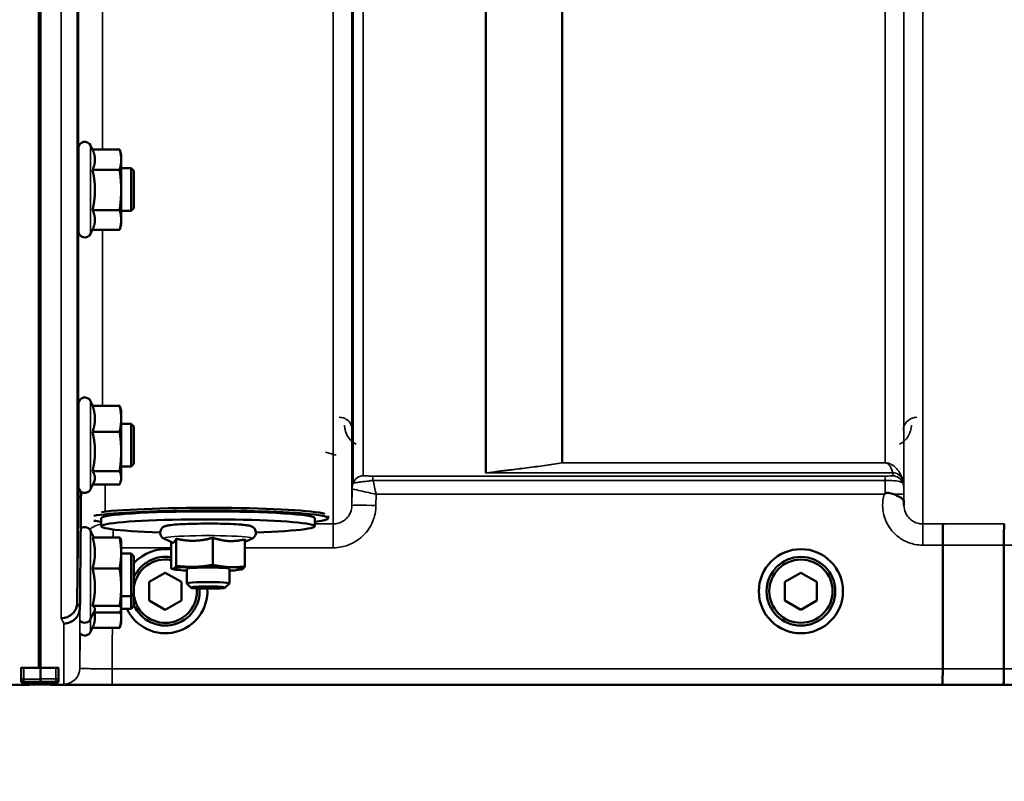
# Model space of a CAD drawing. Units: millimetres. Extents: x 155 to 12865, y -13 to 9193.
# Drawn here: x 4998 to 5182, y 3501 to 3643 of the extents above; entities that cross this region are included whole.
import ezdxf

# ---------------------------------------------------------------- set-up
doc = ezdxf.new("R2010")
doc.units = ezdxf.units.MM
doc.header["$LTSCALE"] = 31
for name, color, linetype, lineweight in [('Dimension (ISO)', 7, 'Continuous', 25), ('Visible (ISO)', 7, 'Continuous', 50), ('Visible Narrow (ISO)', 7, 'Continuous', 35)]:
    doc.layers.add(name, color=color, linetype=linetype, lineweight=lineweight)
doc.styles.add('Tricel ISO', font='isocpeur.ttf')
doc.dimstyles.new('Tricel ISO (cm) small', dxfattribs={"dimscale": 31, "dimtxt": 2.5, "dimasz": 4, "dimexe": 1.5, "dimexo": 1.5, "dimgap": 1, "dimtad": 1, "dimdec": 0, "dimlfac": 0.1, "dimrnd": 1e-08, "dimzin": 0, "dimtxsty": 'Tricel ISO', "dimcen": 0.09, "dimdle": 10, "dimclrd": 7, "dimclre": 7, "dimclrt": 256, "dimadec": 0, "dimazin": 0, "dimtfac": 1, "dimtdec": 0, "dimtmove": 0, "dimatfit": 3, "dimfxl": 1, "dimtolj": 1, "dimtzin": 0, "dimlwd": -1, "dimlwe": -1, "dimarcsym": 0})

# ---------------------------------------------------------------- blocks, each defined once
blk = doc.blocks.new('*D7')
at = {"layer": 'Defpoints', "color": 0, "transparency": 16777216}
for p in [(7303.03, 4262.69), (703.68, 4203.19), (7303.03, 2860.72)]:
    blk.add_point(p, dxfattribs=at)
at = {"layer": 'Dimension (ISO)', "color": 7, "transparency": 16777216}
for p, q in [((7303.03, 4216.19), (7303.03, 2814.22)), ((703.68, 4156.69), (703.68, 2814.22)), ((827.68, 2860.72), (7179.03, 2860.72))]:
    blk.add_line(p, q, dxfattribs=at)
for points in [[(827.68, 2881.39), (827.68, 2840.05), (703.68, 2860.72)], [(7179.03, 2881.39), (7179.03, 2840.05), (7303.03, 2860.72)]]:
    blk.add_solid(points, dxfattribs=at)
at = {"layer": 'Dimension (ISO)', "transparency": 16777216, "insert": (3982.32, 2930.47), "char_height": 77.5, "attachment_point": 4, "style": 'Tricel ISO'}
blk.add_mtext('\\A1;660', dxfattribs=at)
blk = doc.blocks.new('*D10')
at = {"layer": 'Defpoints', "color": 0, "transparency": 16777216}
for p in [(6832.31, 5508.86), (7704.83, 5508.86), (4987.78, 3518.87)]:
    blk.add_point(p, dxfattribs=at)
at = {"layer": 'Dimension (ISO)', "color": 7, "transparency": 16777216}
for p, q in [((6878.81, 5508.86), (7751.33, 5508.86)), ((7704.83, 3642.87), (7704.83, 5384.86)), ((5034.28, 3518.87), (7751.33, 3518.87))]:
    blk.add_line(p, q, dxfattribs=at)
for points in [[(7684.17, 5384.86), (7725.5, 5384.86), (7704.83, 5508.86)], [(7684.17, 3642.87), (7725.5, 3642.87), (7704.83, 3518.87)]]:
    blk.add_solid(points, dxfattribs=at)
at = {"layer": 'Dimension (ISO)', "transparency": 16777216, "insert": (7635.08, 4447.99), "char_height": 77.5, "attachment_point": 4, "rotation": 90, "style": 'Tricel ISO'}
blk.add_mtext('\\A1;199', dxfattribs=at)

msp = doc.modelspace()

# ---------------------------------------------------------------- linework, layer by layer
at = {"layer": 'Visible (ISO)'}
for p, q in [((5001.15, 4684.75), (5001.15, 3522.04)), ((5001.46, 4684.75), (5001.46, 3522.04)), ((5008.54, 3603.8), (5008.54, 3619.3)), ((5011.18, 3619.05), (5010.83, 3619.81)), ((5011.18, 3619.05), (5016.27, 3619.05)), ((5016.54, 3618.05), (5016.28, 3619.01)), ((5016.54, 3617.15), (5016.54, 3618.05)), ((5016.54, 3611.48), (5016.54, 3617.15)), ((5008.54, 3615.55), (5008.49, 3615.55)), ((5011.18, 3615.24), (5016.27, 3615.24)), ((5018.44, 3615.55), (5016.54, 3615.55)), ((5018.94, 3615.05), (5018.44, 3615.55)), ((5018.44, 3607.55), (5018.44, 3615.55)), ((5018.94, 3615.05), (5018.94, 3608.05)), ((5016.54, 3605.89), (5016.54, 3611.48)), ((5018.94, 3608.05), (5018.44, 3607.55)), ((5008.54, 3607.55), (5008.42, 3607.55)), ((5011.18, 3607.73), (5016.27, 3607.73)), ((5018.44, 3607.55), (5016.54, 3607.55)), ((5011.2, 3604.08), (5010.83, 3603.29)), ((5016.54, 3605.05), (5016.28, 3604.08)), ((5016.54, 3605.05), (5016.54, 3605.89)), ((5011.18, 3604.04), (5016.27, 3604.04)), ((5008.54, 3555.95), (5008.54, 3571.45)), ((5011.24, 3571.08), (5010.83, 3571.96)), ((5011.18, 3571.08), (5016.27, 3571.08)), ((5016.54, 3570.2), (5016.43, 3570.6)), ((5016.54, 3568.64), (5016.54, 3570.2)), ((5008.54, 3567.7), (5008.49, 3567.7)), ((5016.54, 3562.51), (5016.54, 3568.64)), ((5018.44, 3567.7), (5016.54, 3567.7)), ((5018.94, 3567.2), (5018.44, 3567.7)), ((5018.44, 3559.7), (5018.44, 3567.7)), ((5018.94, 3567.2), (5018.94, 3560.2)), ((5011.18, 3566.2), (5016.27, 3566.2)), ((5016.54, 3557.58), (5016.54, 3562.51)), ((5018.94, 3560.2), (5018.44, 3559.7)), ((5008.54, 3559.7), (5008.42, 3559.7)), ((5011.18, 3558.82), (5016.27, 3558.82)), ((5018.44, 3559.7), (5016.54, 3559.7)), ((5008.33, 3534.25), (5008.53, 3556.47)), ((5008.53, 3556.47), (5008.53, 3556.47)), ((5011.46, 3556.81), (5010.83, 3555.45)), ((5011.24, 3556.33), (5016.27, 3556.33)), ((5016.54, 3557.2), (5016.43, 3556.81)), ((5016.54, 3557.2), (5016.54, 3557.58)), ((5012.81, 3548.52), (5012.81, 3550.02)), ((5052.81, 3548.52), (5052.81, 3550.02)), ((5055.31, 3550.02), (5055.31, 3550.5)), ((5011.4, 3546.44), (5010.83, 3547.67)), ((5011.18, 3546.44), (5016.27, 3546.44)), ((5016.54, 3545.91), (5016.51, 3546)), ((5016.54, 3543.54), (5016.54, 3545.91)), ((5026.14, 3545.47), (5024.63, 3546.16)), ((5025.89, 3545.58), (5025.89, 3540.62)), ((5026.82, 3546.18), (5026.82, 3541.1)), ((5033.73, 3546.37), (5033.73, 3541.29)), ((5039.72, 3545.58), (5040.99, 3546.16)), ((5039.72, 3546.08), (5039.72, 3540.99)), ((5016.54, 3537.13), (5016.54, 3543.54)), ((5018.44, 3543.41), (5016.54, 3543.41)), ((5018.94, 3542.91), (5018.44, 3543.41)), ((5018.44, 3535.41), (5018.44, 3543.41)), ((5170.36, 3521.85), (5170.36, 3544.99)), ((5170.36, 3544.99), (5170.36, 3544.99)), ((5181.81, 3544.98), (5181.81, 3521.85)), ((5181.81, 3544.98), (5181.81, 3544.98)), ((5018.94, 3542.91), (5018.94, 3535.91)), ((5011.18, 3540.64), (5016.27, 3540.64)), ((5021.81, 3538.09), (5024.81, 3539.82)), ((5024.81, 3539.82), (5027.81, 3538.09)), ((5026.5, 3540.44), (5026.05, 3540.55)), ((5028.81, 3540.54), (5028.81, 3537.81)), ((5036.81, 3540.54), (5036.81, 3537.81)), ((5039.12, 3540.44), (5039.16, 3540.45)), ((5140.81, 3538.09), (5143.81, 3539.82)), ((5143.81, 3539.82), (5146.81, 3538.09)), ((5021.81, 3534.63), (5021.81, 3538.09)), ((5027.81, 3538.09), (5027.81, 3534.63)), ((5029.58, 3537.03), (5028.82, 3537.79)), ((5036.03, 3537.03), (5036.8, 3537.79)), ((5140.81, 3534.63), (5140.81, 3538.09)), ((5146.81, 3538.09), (5146.81, 3534.63)), ((5016.54, 3533), (5016.54, 3537.13)), ((5018.94, 3535.91), (5018.44, 3535.41)), ((5018.94, 3535.91), (5018.94, 3533.53)), ((5008.33, 3534.25), (5008.33, 3534.25)), ((5018.44, 3535.41), (5016.54, 3535.41)), ((5018.44, 3533.03), (5018.44, 3535.41)), ((5024.81, 3532.9), (5021.81, 3534.63)), ((5027.81, 3534.63), (5024.81, 3532.9)), ((5143.81, 3532.9), (5140.81, 3534.63)), ((5146.81, 3534.63), (5143.81, 3532.9)), ((5008.83, 3533.27), (5008.83, 3533.28)), ((5011.6, 3532.82), (5010.83, 3531.16)), ((5011.18, 3533.62), (5016.27, 3533.62)), ((5011.4, 3532.39), (5016.27, 3532.39)), ((5016.54, 3532.91), (5016.51, 3532.82)), ((5018.44, 3533.03), (5016.54, 3533.03)), ((5016.54, 3532.91), (5016.54, 3533)), ((5016.54, 3531.4), (5016.54, 3532.91)), ((5018.94, 3533.53), (5018.44, 3533.03)), ((5016.54, 3530.53), (5016.27, 3529.52)), ((5016.54, 3530.53), (5016.54, 3531.4)), ((5011.18, 3529.52), (5010.83, 3528.77)), ((5011.18, 3529.52), (5016.27, 3529.52)), ((4997.81, 3522), (4997.81, 3519.97)), ((4998.31, 3522.04), (5001.46, 3522.04)), ((5001.46, 3522.04), (5004.31, 3522.04)), ((5004.81, 3519.97), (5004.81, 3522)), ((5170.36, 3521.85), (5170.36, 3521.85)), ((5181.81, 3521.85), (5181.81, 3521.85)), ((4997.81, 3519.97), (4997.81, 3519.51)), ((5004.81, 3519.6), (5004.81, 3519.97)), ((4560.58, 3518.86), (4998.46, 3518.86)), ((4998.27, 3519.09), (5001.47, 3519.09)), ((5001.15, 3519.09), (5001.15, 3518.9)), ((5001.46, 3519.09), (5001.46, 3518.9)), ((5004.31, 3519.1), (5001.47, 3519.1)), ((5004.15, 3518.86), (5442.04, 3518.86))]:
    msp.add_line(p, q, dxfattribs=at)
for radius in [7.88, 6.43, 5.92]:
    msp.add_circle((5143.81, 3536.36), radius, dxfattribs=at)
for centre, radius, start, end in [((5009.74, 3619.3), 1.2, 25, 180), ((5009.74, 3603.8), 1.2, 180, 335), ((5009.74, 3571.45), 1.2, 25, 180), ((5009.74, 3555.95), 1.2, 180, 335), ((5009.74, 3547.16), 1.2, 25, 122.7023), ((5024.81, 3536.36), 7.88, 82.0654, 138.1932), ((5024.81, 3536.36), 6.43, 80.259, 156.0103), ((5024.81, 3536.36), 5.93, 79.4279, 172.1871), ((5024.81, 3536.36), 7.88, 205.0268, 3.4668), ((5024.81, 3536.36), 5.93, 187.8129, 5.0913), ((5024.81, 3536.36), 6.43, 203.9897, 4.4909), ((5009.74, 3531.66), 1.2, 224.7647, 335), ((5009.74, 3529.28), 1.2, 224.7499, 335), ((5004.31, 3519.6), 0.5, 270, 0)]:
    msp.add_arc(centre, radius, start, end, dxfattribs=at)
for centre, major_axis, ratio, start_param, end_param in [((5032.81, 3550.02), (-22.5, 0), 0.064374, 2.66571, 5.964284), ((5032.81, 3550.02), (-20, 0), 0.064374, 3.141593, 6.283185), ((5032.81, 3550.52), (22.5, 0), 0.064374, 0.236533, 2.661072), ((5032.81, 3548.52), (20, 0), 0.064374, 5.176309, 10.531655), ((5032.81, 3550.02), (-22.5, 0), 0.064374, 0.318901, 0.475882), ((5032.81, 3540.54), (-6.5, 0), 0.064374, 6.159639, 7.191108), ((5032.81, 3540.54), (-6.5, 0), 0.064374, 5.112441, 6.159639), ((5032.81, 3540.54), (4, 0), 0.064374, 6.276769, 9.431195), ((5032.81, 3540.54), (-6.5, 0), 0.064374, 4.065244, 5.112441), ((5032.81, 3540.54), (6.5, 0), 0.064374, 6.159639, 7.206836), ((5032.81, 3540.54), (6.5, 0), 0.064374, 5.375263, 6.159639), ((5032.81, 3537.81), (4, 0), 0.064374, 6.218633, 9.489331), ((4998.31, 3519.51), (0.5, 0), 0.859599, 3.141593, 4.155978), ((4998.31, 3519.59), (0.368, 0.368), 0.91826, 3.413166, 3.969577)]:
    msp.add_ellipse(centre, major_axis=major_axis, ratio=ratio, start_param=start_param, end_param=end_param, dxfattribs=at)
msp.add_ellipse((5032.81, 3537.04), major_axis=(-3.23, 0), ratio=0.064374, dxfattribs=at)
for points, weights in [([(5011.64, 3617.15), (5011.64, 3618.03), (5011.18, 3619.05)], [1, 1.05008356558, 1.02350695612]), ([(5016.54, 3617.15), (5016.54, 3618.03), (5016.27, 3619.05)], [1, 1.0379548493, 1]), ([(5016.27, 3619.05), (5016.27, 3619.03), (5016.28, 3619.01)], [1, 1.00077082945, 1.00151034916]), ([(5011.18, 3615.24), (5011.64, 3616.26), (5011.64, 3617.15)], [1.02350695612, 1.05008356558, 1]), ([(5016.27, 3615.24), (5016.54, 3616.26), (5016.54, 3617.15)], [1, 1.0379548493, 1]), ([(5011.64, 3611.48), (5011.64, 3613.23), (5011.18, 3615.24)], [1, 1.05008356558, 1.02350695612]), ([(5016.54, 3611.48), (5016.54, 3613.23), (5016.27, 3615.24)], [1, 1.0379548493, 1]), ([(5011.18, 3607.73), (5011.64, 3609.74), (5011.64, 3611.48)], [1.02350695612, 1.05008356558, 1]), ([(5016.27, 3607.73), (5016.54, 3609.74), (5016.54, 3611.48)], [1, 1.0379548493, 1]), ([(5011.64, 3605.89), (5011.64, 3606.74), (5011.18, 3607.73)], [1, 1.05008356558, 1.02350695612]), ([(5016.54, 3605.89), (5016.54, 3606.74), (5016.27, 3607.73)], [1, 1.0379548493, 1]), ([(5011.2, 3604.08), (5011.64, 3605.05), (5011.64, 3605.89)], [1.02456645884, 1.04905477113, 1]), ([(5016.27, 3604.04), (5016.54, 3605.03), (5016.54, 3605.89)], [1, 1.0379548493, 1]), ([(5011.64, 3568.64), (5011.64, 3569.78), (5011.18, 3571.08)], [1, 1.05008356558, 1.02350695612]), ([(5016.54, 3568.64), (5016.54, 3569.78), (5016.27, 3571.08)], [1, 1.0379548493, 1]), ([(5016.27, 3571.08), (5016.37, 3570.83), (5016.43, 3570.6)], [1, 1.01402125855, 1.0176830666]), ([(5011.18, 3566.2), (5011.64, 3567.51), (5011.64, 3568.64)], [1.02350695612, 1.05008356558, 1]), ([(5016.27, 3566.2), (5016.54, 3567.51), (5016.54, 3568.64)], [1, 1.0379548493, 1]), ([(5011.64, 3562.51), (5011.64, 3564.23), (5011.18, 3566.2)], [1, 1.05008356558, 1.02350695612]), ([(5016.54, 3562.51), (5016.54, 3564.23), (5016.27, 3566.2)], [1, 1.0379548493, 1]), ([(5011.18, 3558.82), (5011.64, 3560.8), (5011.64, 3562.51)], [1.02350695612, 1.05008356558, 1]), ([(5016.27, 3558.82), (5016.54, 3560.8), (5016.54, 3562.51)], [1, 1.0379548493, 1]), ([(5011.64, 3557.58), (5011.64, 3558.15), (5011.18, 3558.82)], [1, 1.05008356558, 1.02350695612]), ([(5016.54, 3557.58), (5016.54, 3558.15), (5016.27, 3558.82)], [1, 1.0379548493, 1]), ([(5011.46, 3556.81), (5011.64, 3557.2), (5011.64, 3557.58)], [1.03267090681, 1.03144597947, 1]), ([(5016.27, 3556.33), (5016.54, 3557), (5016.54, 3557.58)], [1, 1.0379548493, 1]), ([(5008.83, 3533.28), (5008.93, 3544.28), (5009.03, 3554.99)], [33.8374806463, 34.303031091, 34.7684909088]), ([(5011.64, 3543.54), (5011.64, 3544.89), (5011.18, 3546.44)], [1, 1.05008356558, 1.02350695612]), ([(5016.54, 3543.54), (5016.54, 3544.89), (5016.27, 3546.44)], [1, 1.0379548493, 1]), ([(5016.27, 3546.44), (5016.46, 3546.21), (5016.51, 3546)], [1, 1.02656069282, 1.01594719494]), ([(5026.14, 3545.47), (5026.25, 3545.42), (5026.36, 3545.47)], [1.03042120836, 1.02404669118, 1]), ([(5026.36, 3545.47), (5026.57, 3545.58), (5026.82, 3546.18)], [1, 1.05008356558, 1.02350695612]), ([(5026.82, 3546.18), (5028.67, 3545.76), (5030.28, 3545.81)], [1.02350695612, 1.05008356558, 1]), ([(5030.28, 3545.81), (5031.88, 3545.85), (5033.73, 3546.37)], [1, 1.05008356558, 1.02350695612]), ([(5033.73, 3546.37), (5035.34, 3545.82), (5036.73, 3545.75)], [1.02350695612, 1.05008356558, 1]), ([(5036.73, 3545.75), (5038.12, 3545.69), (5039.72, 3546.08)], [1, 1.05008356558, 1.02350695612]), ([(5011.18, 3540.64), (5011.64, 3542.2), (5011.64, 3543.54)], [1.02350695612, 1.05008356558, 1]), ([(5016.27, 3540.64), (5016.54, 3542.2), (5016.54, 3543.54)], [1, 1.0379548493, 1]), ([(5011.64, 3537.13), (5011.64, 3538.76), (5011.18, 3540.64)], [1, 1.05008356558, 1.02350695612]), ([(5016.54, 3537.13), (5016.54, 3538.76), (5016.27, 3540.64)], [1, 1.0379548493, 1]), ([(5025.89, 3540.62), (5026.14, 3540.48), (5026.36, 3540.59)], [1, 1.0379548493, 1]), ([(5026.36, 3540.59), (5026.57, 3540.7), (5026.82, 3541.1)], [1, 1.0379548493, 1]), ([(5026.82, 3541.1), (5028.67, 3540.88), (5030.28, 3540.92)], [1, 1.0379548493, 1]), ([(5030.28, 3540.92), (5031.88, 3540.97), (5033.73, 3541.29)], [1, 1.0379548493, 1]), ([(5033.73, 3541.29), (5035.34, 3540.94), (5036.73, 3540.87)], [1, 1.0379548493, 1]), ([(5036.73, 3540.87), (5038.12, 3540.8), (5039.72, 3540.99)], [1, 1.0379548493, 1]), ([(5039.26, 3540.49), (5039.21, 3540.46), (5039.16, 3540.45)], [1, 1.00823711759, 1.01289892887]), ([(5039.72, 3540.99), (5039.47, 3540.6), (5039.26, 3540.49)], [1, 1.0379548493, 1]), ([(5011.18, 3533.62), (5011.64, 3535.5), (5011.64, 3537.13)], [1.02350695612, 1.05008356558, 1]), ([(5016.27, 3533.62), (5016.54, 3535.5), (5016.54, 3537.13)], [1, 1.0379548493, 1]), ([(5011.64, 3533), (5011.64, 3533.29), (5011.18, 3533.62)], [1, 1.05008356558, 1.02350695612]), ([(5011.64, 3531.4), (5011.64, 3531.88), (5011.51, 3532.39)], [1, 1.02714945859, 1.0317720046]), ([(5011.6, 3532.82), (5011.64, 3532.91), (5011.64, 3533)], [1.02302943126, 1.01491328251, 1]), ([(5016.54, 3533), (5016.54, 3533.29), (5016.27, 3533.62)], [1, 1.0379548493, 1]), ([(5016.27, 3532.39), (5016.54, 3532.72), (5016.54, 3533)], [1, 1.0379548493, 1]), ([(5016.54, 3531.4), (5016.54, 3531.98), (5016.42, 3532.61)], [1, 1.02513225948, 1.01698126382]), ([(5011.18, 3529.52), (5011.64, 3530.53), (5011.64, 3531.4)], [1.02350695612, 1.05008356558, 1]), ([(5016.27, 3529.52), (5016.54, 3530.53), (5016.54, 3531.4)], [1, 1.0379548493, 1]), ([(5001.47, 3519.92), (5001.47, 3520.98), (5001.46, 3522.04)], [1.00044777069, 1.00153606238, 1.00262384789]), ([(5001.47, 3519.09), (5001.47, 3519.28), (5001.47, 3519.47)], [1.0002565747, 1.00026129081, 1.00025869202])]:
    msp.add_rational_spline(points, weights, degree=2, dxfattribs=at)
for points, knots in [([(5008.46, 3613.36), (5008.47, 3613.85), (5008.47, 3614.31), (5008.48, 3615.07), (5008.48, 3615.37), (5008.49, 3615.73), (5008.49, 3615.82), (5008.5, 3615.77), (5008.5, 3615.69), (5008.5, 3615.55)], [0, 0, 0, 0, 0.1595334, 0.1595334, 0.3190669, 0.3190669, 0.4785936, 0.4785936, 0.5997424, 0.5997424, 0.5997424, 0.5997424]), ([(5008.43, 3607.55), (5008.43, 3607.37), (5008.43, 3607.28), (5008.42, 3607.33), (5008.42, 3607.47), (5008.42, 3607.92), (5008.42, 3608.26), (5008.43, 3609.1), (5008.43, 3609.6), (5008.44, 3610.61), (5008.44, 3611.18), (5008.45, 3612.32), (5008.46, 3612.88), (5008.46, 3613.36)], [1.6005409, 1.6005409, 1.6005409, 1.6005409, 1.7582223, 1.7582223, 1.9188805, 1.9188805, 2.0795387, 2.0795387, 2.2401969, 2.2401969, 2.4008587, 2.4008587, 2.5615204, 2.5615204, 2.5615204, 2.5615204]), ([(5008.46, 3564.83), (5008.47, 3565.34), (5008.47, 3565.86), (5008.48, 3566.75), (5008.48, 3567.13), (5008.49, 3567.66), (5008.49, 3567.85), (5008.5, 3567.99), (5008.5, 3567.95), (5008.5, 3567.78), (5008.5, 3567.74), (5008.5, 3567.7)], [0, 0, 0, 0, 0.1595334, 0.1595334, 0.3190669, 0.3190669, 0.4785936, 0.4785936, 0.6381203, 0.6381203, 0.6728855, 0.6728855, 0.6728855, 0.6728855]), ([(5008.43, 3559.71), (5008.43, 3559.61), (5008.43, 3559.53), (5008.42, 3559.42), (5008.42, 3559.46), (5008.42, 3559.74), (5008.42, 3559.99), (5008.43, 3560.68), (5008.43, 3561.13), (5008.44, 3562.05), (5008.44, 3562.6), (5008.45, 3563.73), (5008.46, 3564.31), (5008.46, 3564.83)], [1.6727778, 1.6727778, 1.6727778, 1.6727778, 1.7582223, 1.7582223, 1.9188805, 1.9188805, 2.0795387, 2.0795387, 2.2401969, 2.2401969, 2.4008587, 2.4008587, 2.5615204, 2.5615204, 2.5615204, 2.5615204]), ([(5159.39, 3554.5), (5159.39, 3554.5), (5159.4, 3554.51), (5159.47, 3554.56), (5159.53, 3554.61), (5159.6, 3554.66)], [-0.00150041, -0.00150041, -0.00150041, -0.00150041, 0, 0, 0.02476938, 0.02476938, 0.02476938, 0.02476938]), ([(5159.6, 3554.66), (5159.62, 3554.68), (5159.66, 3554.7), (5159.75, 3554.74), (5159.81, 3554.75), (5159.97, 3554.78), (5160.1, 3554.78), (5160.52, 3554.74), (5160.85, 3554.65), (5161.19, 3554.51)], [0, 0, 0, 0, 0.0107836, 0.0107836, 0.0290124, 0.0290124, 0.0609499, 0.0609499, 0.1272002, 0.1272002, 0.1272002, 0.1272002]), ([(5161.19, 3554.51), (5161.62, 3554.33), (5162.01, 3554.16), (5162.59, 3553.84), (5162.78, 3553.7), (5162.97, 3553.47), (5163.02, 3553.38), (5163.1, 3553.16), (5163.11, 3553.04), (5163.11, 3552.9)], [0, 0, 0, 0, 0.155503, 0.155503, 0.2901517, 0.2901517, 0.3644975, 0.3644975, 0.4592626, 0.4592626, 0.4592626, 0.4592626]), ([(5163.11, 3552.9), (5163.11, 3552.82), (5163.11, 3552.74), (5163.11, 3552.59), (5163.11, 3552.51), (5163.11, 3552.43), (5163.11, 3552.42), (5163.11, 3552.42)], [0.00171927, 0.00171927, 0.00171927, 0.00171927, 0.03518742, 0.03518742, 0.06916898, 0.06916898, 0.07032156, 0.07032156, 0.07032156, 0.07032156]), ([(5040.99, 3546.16), (5041.05, 3546.19), (5041.12, 3546.23), (5041.31, 3546.36), (5041.42, 3546.45), (5041.61, 3546.72), (5041.69, 3546.87), (5041.76, 3547.18), (5041.77, 3547.34), (5041.73, 3547.62), (5041.69, 3547.75), (5041.58, 3547.98), (5041.51, 3548.07), (5041.36, 3548.24), (5041.29, 3548.3), (5041.13, 3548.41), (5041.06, 3548.45), (5040.87, 3548.54), (5040.78, 3548.56), (5040.55, 3548.63), (5040.42, 3548.65), (5040.13, 3548.71), (5039.96, 3548.73), (5039.6, 3548.77), (5039.4, 3548.79), (5038.98, 3548.83), (5038.75, 3548.85), (5037.89, 3548.91), (5037.17, 3548.94), (5035.63, 3548.99), (5034.81, 3549.01), (5033.14, 3549.02), (5032.28, 3549.02), (5030.62, 3549), (5029.81, 3548.99), (5028.32, 3548.93), (5027.63, 3548.9), (5026.43, 3548.82), (5025.93, 3548.77), (5025.28, 3548.67), (5025.07, 3548.64), (5024.76, 3548.54), (5024.68, 3548.51), (5024.52, 3548.43), (5024.45, 3548.39), (5024.29, 3548.27), (5024.18, 3548.18), (5023.99, 3547.9), (5023.92, 3547.75), (5023.86, 3547.44), (5023.85, 3547.29), (5023.89, 3547.01), (5023.94, 3546.88), (5024.05, 3546.65), (5024.12, 3546.56), (5024.27, 3546.4), (5024.34, 3546.34), (5024.49, 3546.23), (5024.57, 3546.19), (5024.63, 3546.16)], [2.602758, 2.602758, 2.602758, 2.602758, 2.650233, 2.650233, 2.69697, 2.69697, 2.726586, 2.726586, 2.749826, 2.749826, 2.772363, 2.772363, 2.798564, 2.798564, 2.831585, 2.831585, 2.877609, 2.877609, 2.968309, 2.968309, 3.098033, 3.098033, 3.232731, 3.232731, 3.369106, 3.369106, 3.502502, 3.502502, 3.837414, 3.837414, 4.162871, 4.162871, 4.486228, 4.486228, 4.809651, 4.809651, 5.135392, 5.135392, 5.4711, 5.4711, 5.685382, 5.685382, 5.757082, 5.757082, 5.795546, 5.795546, 5.840244, 5.840244, 5.869421, 5.869421, 5.892502, 5.892502, 5.915127, 5.915127, 5.941598, 5.941598, 5.975038, 5.975038, 6.021915, 6.021915, 6.021915, 6.021915]), ([(5170.44, 3548.95), (5170.44, 3548.95), (5170.44, 3548.95), (5170.43, 3548.94), (5170.42, 3548.84), (5170.4, 3548.44), (5170.39, 3548.15), (5170.38, 3547.42), (5170.37, 3546.98), (5170.36, 3546.02), (5170.36, 3545.51), (5170.36, 3544.99)], [-0.0015255, -0.0015255, -0.0015255, -0.0015255, 0, 0, 0.1504998, 0.1504998, 0.3067848, 0.3067848, 0.4630308, 0.4630308, 0.6192556, 0.6192556, 0.6192556, 0.6192556]), ([(5181.9, 3548.94), (5181.9, 3548.94), (5181.89, 3548.94), (5181.88, 3548.93), (5181.87, 3548.83), (5181.85, 3548.44), (5181.84, 3548.14), (5181.83, 3547.41), (5181.82, 3546.97), (5181.81, 3546.01), (5181.81, 3545.5), (5181.81, 3544.98)], [-0.0015257, -0.0015257, -0.0015257, -0.0015257, 0, 0, 0.1507538, 0.1507538, 0.3070388, 0.3070388, 0.4632846, 0.4632846, 0.6195094, 0.6195094, 0.6195094, 0.6195094]), ([(5005.33, 3531.3), (5005.34, 3531.3), (5005.34, 3531.3), (5005.73, 3531.3), (5006.12, 3531.38), (5006.85, 3531.68), (5007.18, 3531.9), (5007.73, 3532.45), (5007.95, 3532.77), (5008.25, 3533.48), (5008.33, 3533.86), (5008.33, 3534.25)], [-0.0007864, -0.0007864, -0.0007864, -0.0007864, 0, 0, 0.1180266, 0.1180266, 0.2352978, 0.2352978, 0.3524528, 0.3524528, 0.4695468, 0.4695468, 0.4695468, 0.4695468]), ([(5008.83, 3533.27), (5008.83, 3532.89), (5008.75, 3532.51), (5008.45, 3531.8), (5008.23, 3531.47), (5007.68, 3530.92), (5007.35, 3530.71), (5006.62, 3530.4), (5006.23, 3530.32), (5005.84, 3530.32), (5005.84, 3530.32), (5005.83, 3530.32)], [-0.4695471, -0.4695471, -0.4695471, -0.4695471, -0.3524533, -0.3524533, -0.2352983, -0.2352983, -0.118027, -0.118027, 0, 0, 0.0007864, 0.0007864, 0.0007864, 0.0007864]), ([(4997.81, 3522), (4997.81, 3522.01), (4997.82, 3522.01), (4997.87, 3522.02), (4997.91, 3522.03), (4998, 3522.04), (4998.06, 3522.04), (4998.18, 3522.04), (4998.25, 3522.04), (4998.31, 3522.04)], [0.0759339, 0.0759339, 0.0759339, 0.0759339, 0.09508359, 0.09508359, 0.11423328, 0.11423328, 0.13305236, 0.13305236, 0.15187143, 0.15187143, 0.15187143, 0.15187143]), ([(5004.31, 3522.04), (5004.37, 3522.04), (5004.44, 3522.04), (5004.56, 3522.04), (5004.62, 3522.04), (5004.71, 3522.03), (5004.74, 3522.02), (5004.8, 3522.01), (5004.81, 3522.01), (5004.81, 3522)], [0.1518714, 0.1518714, 0.1518714, 0.1518714, 0.17069048, 0.17069048, 0.18950955, 0.18950955, 0.20865924, 0.20865924, 0.22780893, 0.22780893, 0.22780893, 0.22780893]), ([(5170.36, 3521.85), (5170.36, 3521.46), (5170.36, 3521.07), (5170.35, 3520.35), (5170.34, 3520.02), (5170.33, 3519.47), (5170.32, 3519.25), (5170.31, 3518.96), (5170.3, 3518.88), (5170.29, 3518.87), (5170.29, 3518.87), (5170.29, 3518.87)], [0, 0, 0, 0, 0.1171674, 0.1171674, 0.2343503, 0.2343503, 0.3515625, 0.3515625, 0.4675729, 0.4675729, 0.4683811, 0.4683811, 0.4683811, 0.4683811]), ([(5181.74, 3518.87), (5181.74, 3518.87), (5181.74, 3518.87), (5181.75, 3518.87), (5181.76, 3518.95), (5181.78, 3519.25), (5181.78, 3519.47), (5181.79, 3520.02), (5181.8, 3520.35), (5181.81, 3521.07), (5181.81, 3521.45), (5181.81, 3521.85)], [-0.4685664, -0.4685664, -0.4685664, -0.4685664, -0.4677581, -0.4677581, -0.3515625, -0.3515625, -0.2343503, -0.2343503, -0.1171674, -0.1171674, 0, 0, 0, 0]), ([(5001.47, 3519.47), (5001.47, 3519.47), (5001.47, 3519.47), (5001.47, 3519.47), (5001.47, 3519.49), (5001.47, 3519.55), (5001.47, 3519.6), (5001.47, 3519.69), (5001.47, 3519.75), (5001.47, 3519.85), (5001.47, 3519.89), (5001.47, 3519.92)], [0.22588607, 0.22588607, 0.22588607, 0.22588607, 0.22598217, 0.22598217, 0.24482417, 0.24482417, 0.26366616, 0.26366616, 0.28250822, 0.28250822, 0.29271715, 0.29271715, 0.29271715, 0.29271715]), ([(4998.46, 3518.86), (4998.64, 3518.86), (4998.83, 3518.86), (4999.18, 3518.86), (4999.35, 3518.86), (4999.95, 3518.87), (5000.33, 3518.87), (5001.2, 3518.88), (5001.46, 3518.89), (5001.46, 3518.9)], [-1.3688919, -1.3688919, -1.3688919, -1.3688919, -1.3163377, -1.3163377, -1.2637835, -1.2637835, -1.0949331, -1.0949331, -0.6865236, -0.6865236, -0.6865236, -0.6865236]), ([(5001.15, 3518.9), (5001.15, 3518.89), (5001.23, 3518.89), (5001.61, 3518.87), (5001.89, 3518.87), (5002.53, 3518.87), (5002.79, 3518.87), (5003.26, 3518.86), (5003.43, 3518.86), (5003.78, 3518.86), (5003.96, 3518.86), (5004.15, 3518.86)], [0.6865236, 0.6865236, 0.6865236, 0.6865236, 0.9197792, 0.9197792, 1.1530347, 1.1530347, 1.2659218, 1.2659218, 1.3223654, 1.3223654, 1.3788089, 1.3788089, 1.3788089, 1.3788089]), ([(5001.47, 3519.09), (5001.47, 3519.09), (5001.47, 3519.09), (5001.47, 3519.09), (5001.47, 3519.09), (5001.47, 3519.09)], [0.221951177, 0.221951177, 0.221951177, 0.221951177, 0.225982175, 0.225982175, 0.226156524, 0.226156524, 0.226156524, 0.226156524])]:
    msp.add_open_spline(points, degree=3, knots=knots, dxfattribs=at)
msp.add_open_spline([(5008.54, 3556.68), (5008.53, 3556.61), (5008.53, 3556.54), (5008.53, 3556.47)], degree=3, dxfattribs=at)
at = {"layer": 'Visible Narrow (ISO)'}
for p, q in [((5056.25, 3548.96), (5056.25, 4723.07)), ((5166.61, 4723.49), (5166.61, 3548.95)), ((5059.75, 4721.21), (5059.75, 3552.43)), ((5163.11, 3552.42), (5163.11, 4721.65)), ((5059.78, 3555.49), (5059.78, 4719.66)), ((5163.09, 4719.68), (5163.09, 3555.49)), ((5059.98, 3556.63), (5059.98, 4719.11)), ((5061.86, 4718.46), (5061.86, 3557.96)), ((5084.73, 3558.55), (5084.73, 4700.85)), ((5084.87, 4700.6), (5084.87, 3558.55)), ((5099.03, 3560.39), (5099.03, 4685.77)), ((5099.17, 4685.76), (5099.17, 3560.39)), ((5159.59, 3560.39), (5159.59, 4685.76)), ((5005.33, 3531.3), (5005.33, 4619.44)), ((5008.33, 4618.3), (5008.33, 3534.25)), ((5008.53, 3615.55), (5008.53, 3677.49)), ((5013.03, 3664.18), (5013.03, 3619.05)), ((5010.83, 3603.29), (5010.83, 3619.81)), ((5008.53, 3567.7), (5008.53, 3607.55)), ((5013.03, 3604.04), (5013.03, 3571.08)), ((5010.83, 3555.45), (5010.83, 3571.96)), ((5054.79, 3562.38), (5056.79, 3561.86)), ((5159.59, 3560.39), (5099.17, 3560.39)), ((5099.17, 3560.38), (5099.17, 3560.39)), ((5099.17, 3560.38), (5159.59, 3560.38)), ((5159.59, 3560.38), (5159.59, 3560.39)), ((5008.53, 3556.47), (5008.53, 3559.7)), ((5161, 3558.55), (5085.02, 3558.55)), ((5085.02, 3558.54), (5085.02, 3558.55)), ((5085.02, 3558.54), (5161, 3558.54)), ((5161, 3557.96), (5161, 3558.54)), ((5013.53, 3556.33), (5013.53, 3551.26)), ((5159.59, 3557.93), (5063.69, 3557.93)), ((5063.69, 3557.93), (5063.69, 3557.11)), ((5063.69, 3557.11), (5159.59, 3557.11)), ((5159.59, 3557.93), (5159.59, 3557.11)), ((5162.89, 3557.21), (5162.89, 3556.63)), ((5009.03, 3547.72), (5009.03, 3554.99)), ((5059.78, 3555.49), (5059.75, 3552.43)), ((5064.25, 3552.43), (5064.27, 3554.5)), ((5064.27, 3554.5), (5159.39, 3554.5)), ((5163.11, 3552.9), (5163.1, 3554.5)), ((5056.25, 3548.96), (5052.81, 3548.96)), ((5056.25, 3544.5), (5056.25, 3548.96)), ((5170.44, 3548.95), (5166.61, 3548.95)), ((5166.61, 3548.95), (5166.61, 3544.99)), ((5010.83, 3531.16), (5010.83, 3547.67)), ((5015.03, 3546.44), (5015.03, 3547.93)), ((5016.54, 3544.5), (5025.89, 3544.5)), ((5039.72, 3544.5), (5056.25, 3544.5)), ((5166.61, 3544.99), (5170.36, 3544.99)), ((5181.81, 3544.98), (5212.5, 3544.98)), ((5008.83, 3533.27), (5008.83, 3521.95)), ((5005.83, 3518.98), (5005.83, 3530.32)), ((5010.83, 3528.77), (5010.83, 3531.16)), ((5008.89, 3528.43), (5008.83, 3521.95)), ((4998.31, 3519.92), (4998.31, 3522.04)), ((5004.31, 3522.04), (5004.31, 3519.93)), ((5170.36, 3521.85), (5014.83, 3521.85)), ((5014.83, 3518.87), (5014.83, 3521.85)), ((5432.74, 3521.85), (5181.81, 3521.85)), ((5001.47, 3519.92), (4998.31, 3519.92)), ((4998.31, 3519.92), (4998.31, 3519.47)), ((4998.31, 3519.47), (5001.47, 3519.47)), ((4998.31, 3519.09), (4998.31, 3519.47)), ((5004.31, 3519.93), (5001.47, 3519.93)), ((5001.47, 3519.48), (5004.31, 3519.48)), ((5004.31, 3519.48), (5004.31, 3519.93)), ((5004.31, 3519.48), (5004.31, 3519.11)), ((5001.47, 3519.09), (4998.31, 3519.09)), ((5004.31, 3519.11), (5001.47, 3519.11)), ((5004.31, 3519.1), (5004.31, 3519.11)), ((5014.83, 3518.87), (5170.29, 3518.87)), ((5181.74, 3518.87), (5441.74, 3518.87))]:
    msp.add_line(p, q, dxfattribs=at)
for centre, major_axis, ratio, start_param, end_param in [((5099.17, 3558.4), (-2, 0), 0.998035, 4.712389, 4.782202), ((5099.17, 3558.4), (-0.31, 1.98), 0.804283, 6.091515, 6.177796), ((5084.73, 3560.55), (2, 0), 0.999118, 4.712389, 4.782202), ((5161, 3556.56), (1.95, 0.44), 0.993241, 0.123436, 1.34806), ((5161, 3556.54), (2, 0), 0.999132, 0.339837, 1.570796), ((5015.5, 4338.83), (5.28, -794.5), 0.087671, 6.107576, 6.107678), ((5063.28, 3555.46), (-1.91, -2.93), 0.999571, 4.951194, 5.281701), ((5063.28, 3555.46), (-3.5, 0), 0.999871, 5.943348, 6.274459), ((5061.86, 3555.96), (-1.09, -1.68), 0.999572, 3.718676, 4.949636), ((5061.86, 3555.96), (-2, 0), 0.999871, 4.712389, 5.943348), ((5161, 3555.96), (2, 0), 0.999872, 0.339837, 1.570796), ((5159.59, 3555.46), (3.5, 0), 0.999872, 0.008727, 0.339837), ((5159.6, 3554.47), (3.5, 0.03), 0.008726, 0.000129, 1.098364), ((5064.25, 3552.39), (-4.5, 0.04), 0.008726, 4.712465, 6.283046), ((5013.53, 3544.48), (4.5, 0), 0.999845, 1.732096, 2.264891), ((5603.44, 4338.86), (-18185.59, -6.91), 0.043439, 1.546968, 1.547597), ((5032.81, 3546.24), (8.26, 0), 0.064374, 6.144403, 9.56356), ((5603.27, 4338.9), (-18185.59, -6.94), 0.043659, 1.546972, 1.547602), ((5015.44, 4338.88), (-5.43, 817), 0.087671, 2.966797, 2.97379), ((5012.45, 4338.86), (5.43, -820), 0.08735, 6.108234, 6.115227), ((5005.83, 3521.98), (3, 0), 0.999858, 4.712389, 6.274459), ((5443.1, 4338.83), (-18712.38, -7.14), 0.043659, 1.556204, 1.556816), ((4998.31, 3519.97), (-0.5, 0), 0.996375, 0, 1.570796), ((4998.31, 3519.97), (-0.5, 0), 0.089242, 0, 1.570796), ((5004.31, 3519.97), (0.5, 0), 0.089242, 4.712389, 6.283185), ((5004.31, 3519.97), (0.5, 0), 0.996375, 4.712389, 6.283185), ((5004.31, 3519.6), (0.5, 0), 0.996375, 4.712389, 6.283185), ((5442.96, 4338.86), (-18712.38, -7.17), 0.04382, 1.556207, 1.556819)]:
    msp.add_ellipse(centre, major_axis=major_axis, ratio=ratio, start_param=start_param, end_param=end_param, dxfattribs=at)
for points, knots in [([(5059.87, 3566.43), (5059.87, 3566.92), (5059.73, 3567.4), (5059.24, 3568.12), (5058.97, 3568.39), (5058.41, 3568.71), (5058.16, 3568.81), (5057.72, 3568.91), (5057.55, 3568.92), (5057.37, 3568.92)], [-0.1904848, -0.1904848, -0.1904848, -0.1904848, -0.1080431, -0.1080431, -0.0544403, -0.0544403, -0.0209386, -0.0209386, 0, 0, 0, 0]), ([(5058.37, 3567.44), (5058.38, 3567.16), (5058.41, 3566.89), (5058.56, 3566.18), (5058.72, 3565.76), (5059.32, 3564.78), (5059.84, 3564.24), (5060.56, 3563.87)], [3.0621353, 3.0621353, 3.0621353, 3.0621353, 3.1775746, 3.1775746, 3.3622775, 3.3622775, 3.6276627, 3.6276627, 3.6276627, 3.6276627]), ([(5162.3, 3563.87), (5162.59, 3564.02), (5162.85, 3564.2), (5163.08, 3564.39), (5163.43, 3564.69), (5163.71, 3565.03), (5164.3, 3566.03), (5164.49, 3566.74), (5164.49, 3567.44)], [0.3510134, 0.3510134, 0.3510134, 0.3510134, 0.4582704, 0.4582704, 0.4582704, 0.6204444, 0.6204444, 0.9165408, 0.9165408, 0.9165408, 0.9165408]), ([(5165.49, 3568.92), (5165.19, 3568.92), (5164.89, 3568.87), (5164.2, 3568.61), (5163.86, 3568.35), (5163.35, 3567.76), (5163.18, 3567.43), (5163.02, 3566.87), (5162.99, 3566.65), (5162.99, 3566.43)], [-0.1902121, -0.1902121, -0.1902121, -0.1902121, -0.1537306, -0.1537306, -0.096603, -0.096603, -0.037155, -0.037155, 0, 0, 0, 0]), ([(5099.03, 3560.39), (5096.96, 3560.07), (5094.74, 3559.75), (5091.38, 3559.32), (5090.32, 3559.19), (5087.82, 3558.89), (5086.36, 3558.72), (5084.87, 3558.55)], [-2.438775, -2.438775, -2.438775, -2.438775, -1.38486, -1.38486, -0.912098, -0.912098, -0.287225, -0.287225, -0.287225, -0.287225]), ([(5085.02, 3558.55), (5086.5, 3558.71), (5087.96, 3558.88), (5090.46, 3559.18), (5091.52, 3559.32), (5094.88, 3559.75), (5097.1, 3560.06), (5099.17, 3560.38)], [0.288238, 0.288238, 0.288238, 0.288238, 0.912098, 0.912098, 1.38486, 1.38486, 2.438775, 2.438775, 2.438775, 2.438775]), ([(5162.88, 3557.24), (5162.75, 3557.7), (5162.56, 3558.15), (5162.07, 3558.93), (5161.82, 3559.27), (5161.34, 3559.7), (5161.22, 3559.8), (5160.94, 3559.99), (5160.78, 3560.09), (5160.5, 3560.21), (5160.43, 3560.24), (5160.28, 3560.29), (5160.19, 3560.32), (5160.02, 3560.35), (5159.95, 3560.37), (5159.79, 3560.39), (5159.7, 3560.39), (5159.59, 3560.39)], [2.259365, 2.259365, 2.259365, 2.259365, 2.921526, 2.921526, 3.45165, 3.45165, 3.611037, 3.611037, 3.770425, 3.770425, 3.814231, 3.814231, 3.858037, 3.858037, 3.880604, 3.880604, 3.895368, 3.895368, 3.895368, 3.895368]), ([(5159.59, 3560.38), (5159.64, 3560.38), (5159.68, 3560.38), (5159.74, 3560.37), (5159.77, 3560.36), (5159.85, 3560.34), (5159.88, 3560.32), (5159.95, 3560.29), (5159.98, 3560.27), (5160.1, 3560.2), (5160.17, 3560.14), (5160.29, 3560.02), (5160.34, 3559.96), (5160.54, 3559.7), (5160.65, 3559.5), (5160.86, 3559.05), (5160.94, 3558.8), (5161, 3558.55)], [-3.895368, -3.895368, -3.895368, -3.895368, -3.880604, -3.880604, -3.858037, -3.858037, -3.814231, -3.814231, -3.770425, -3.770425, -3.611037, -3.611037, -3.45165, -3.45165, -2.921526, -2.921526, -2.259365, -2.259365, -2.259365, -2.259365]), ([(5084.73, 3558.55), (5084.73, 3558.55), (5084.73, 3558.55), (5084.77, 3558.54), (5084.8, 3558.54), (5084.87, 3558.54), (5084.91, 3558.54), (5084.97, 3558.54), (5084.99, 3558.54), (5085.02, 3558.54)], [0, 0, 0, 0, 0.01343037, 0.01343037, 0.0277345, 0.0277345, 0.03873768, 0.03873768, 0.04561467, 0.04561467, 0.04561467, 0.04561467]), ([(5085.02, 3558.55), (5085, 3558.55), (5084.98, 3558.55), (5084.94, 3558.55), (5084.91, 3558.55), (5084.87, 3558.55), (5084.85, 3558.55), (5084.85, 3558.55), (5084.86, 3558.55), (5084.87, 3558.55)], [-0.04561467, -0.04561467, -0.04561467, -0.04561467, -0.03873768, -0.03873768, -0.0277345, -0.0277345, -0.01343037, -0.01343037, 0, 0, 0, 0]), ([(5161, 3558.55), (5161, 3558.55), (5161, 3558.54), (5161, 3558.54), (5161, 3558.54), (5161, 3558.54)], [-0.02871171, -0.02871171, -0.02871171, -0.02871171, -0.01435585, -0.01435585, 0, 0, 0, 0]), ([(5059.98, 3556.63), (5059.99, 3556.62), (5060.13, 3556.63), (5060.6, 3556.69), (5060.9, 3556.73), (5061.52, 3556.82), (5061.81, 3556.86), (5062.42, 3556.94), (5062.74, 3556.98), (5063.27, 3557.05), (5063.48, 3557.08), (5063.69, 3557.11)], [0, 0, 0, 0, 0.089312, 0.089312, 0.1643932, 0.1643932, 0.2155651, 0.2155651, 0.2643347, 0.2643347, 0.2948157, 0.2948157, 0.2948157, 0.2948157]), ([(5059.98, 3556.63), (5059.98, 3556.63), (5059.98, 3556.63), (5059.98, 3556.63), (5059.98, 3556.63), (5059.98, 3556.63)], [0, 0, 0, 0, 0.002959205, 0.002959205, 0.005918424, 0.005918424, 0.005918424, 0.005918424]), ([(5063.69, 3557.93), (5063.59, 3557.93), (5063.49, 3557.93), (5063.23, 3557.93), (5063.07, 3557.93), (5062.78, 3557.93), (5062.63, 3557.94), (5062.33, 3557.94), (5062.18, 3557.94), (5061.94, 3557.95), (5061.87, 3557.96), (5061.86, 3557.96)], [-0.2948157, -0.2948157, -0.2948157, -0.2948157, -0.2643347, -0.2643347, -0.2155651, -0.2155651, -0.1643932, -0.1643932, -0.089312, -0.089312, 0, 0, 0, 0]), ([(5061.86, 3557.96), (5061.86, 3557.96), (5061.86, 3557.96), (5061.86, 3557.96), (5061.86, 3557.96), (5061.86, 3557.96)], [-0.005918424, -0.005918424, -0.005918424, -0.005918424, -0.002959205, -0.002959205, 0, 0, 0, 0]), ([(5064.27, 3554.5), (5064.17, 3554.96), (5064.07, 3555.42), (5063.87, 3556.3), (5063.78, 3556.72), (5063.69, 3557.11)], [-0.18728204, -0.18728204, -0.18728204, -0.18728204, -0.14402665, -0.14402665, -0.10278932, -0.10278932, -0.10278932, -0.10278932]), ([(5161, 3557.96), (5161, 3557.96), (5160.99, 3557.95), (5160.93, 3557.95), (5160.86, 3557.94), (5160.59, 3557.94), (5160.39, 3557.93), (5159.96, 3557.93), (5159.78, 3557.93), (5159.59, 3557.93)], [-0.2727284, -0.2727284, -0.2727284, -0.2727284, -0.217313, -0.217313, -0.1409374, -0.1409374, -0.0557024, -0.0557024, 0, 0, 0, 0]), ([(5159.59, 3557.11), (5159.59, 3556.72), (5159.59, 3556.29), (5159.59, 3555.46), (5159.6, 3555.06), (5159.6, 3554.66)], [0.09204399, 0.09204399, 0.09204399, 0.09204399, 0.12364643, 0.12364643, 0.15005288, 0.15005288, 0.15005288, 0.15005288]), ([(5159.59, 3557.11), (5160.03, 3557.11), (5160.46, 3557.1), (5161.45, 3557.05), (5161.93, 3556.99), (5162.55, 3556.85), (5162.71, 3556.76), (5162.86, 3556.65), (5162.89, 3556.62), (5162.89, 3556.63)], [0, 0, 0, 0, 0.0557024, 0.0557024, 0.1409374, 0.1409374, 0.217313, 0.217313, 0.2727284, 0.2727284, 0.2727284, 0.2727284]), ([(5162.89, 3557.21), (5162.89, 3557.21), (5162.89, 3557.21), (5162.88, 3557.22), (5162.88, 3557.23), (5162.88, 3557.24)], [0, 0, 0, 0, 0.01435585, 0.01435585, 0.02871171, 0.02871171, 0.02871171, 0.02871171]), ([(5059.78, 3555.49), (5059.79, 3555.49), (5059.86, 3555.48), (5060.02, 3555.45), (5060.07, 3555.44), (5060.41, 3555.37), (5060.85, 3555.27), (5061.82, 3555.06), (5062.35, 3554.94), (5063.35, 3554.71), (5063.81, 3554.61), (5064.27, 3554.5)], [0, 0, 0, 0, 0.0279394, 0.0279394, 0.0374247, 0.0374247, 0.0915582, 0.0915582, 0.1440266, 0.1440266, 0.187282, 0.187282, 0.187282, 0.187282]), ([(5059.78, 3555.49), (5059.78, 3555.49), (5059.78, 3555.49), (5059.78, 3555.49), (5059.78, 3555.49), (5059.78, 3555.49)], [0, 0, 0, 0, 0.001226446, 0.001226446, 0.002452891, 0.002452891, 0.002452891, 0.002452891]), ([(5159.39, 3554.5), (5159.2, 3553.81), (5159.11, 3553.1), (5159.13, 3551.42), (5159.34, 3550.44), (5160.09, 3548.66), (5160.66, 3547.83), (5161.83, 3546.67), (5162.38, 3546.26), (5163.66, 3545.55), (5164.4, 3545.28), (5165.64, 3545.03), (5166.13, 3544.99), (5166.61, 3544.99)], [-6.057917, -6.057917, -6.057917, -6.057917, -5.84573, -5.84573, -5.555372, -5.555372, -5.265095, -5.265095, -5.061963, -5.061963, -4.82984, -4.82984, -4.684763, -4.684763, -4.684763, -4.684763]), ([(5163.1, 3554.5), (5163.1, 3554.6), (5163.09, 3554.7), (5163.09, 3554.95), (5163.09, 3555.09), (5163.09, 3555.29), (5163.09, 3555.37), (5163.09, 3555.46), (5163.09, 3555.49), (5163.09, 3555.49)], [-0.1536476, -0.1536476, -0.1536476, -0.1536476, -0.1236464, -0.1236464, -0.0756445, -0.0756445, -0.0375537, -0.0375537, 0, 0, 0, 0]), ([(5056.25, 3544.5), (5056.77, 3544.5), (5057.29, 3544.55), (5058.62, 3544.81), (5059.4, 3545.1), (5060.76, 3545.85), (5061.36, 3546.3), (5062.6, 3547.53), (5063.21, 3548.41), (5064.02, 3550.32), (5064.24, 3551.39), (5064.25, 3552.43)], [-1.241916, -1.241916, -1.241916, -1.241916, -1.087171, -1.087171, -0.839579, -0.839579, -0.62292, -0.62292, -0.313308, -0.313308, 0, 0, 0, 0]), ([(5059.75, 3552.43), (5059.75, 3551.97), (5059.65, 3551.51), (5059.29, 3550.67), (5059.03, 3550.28), (5058.48, 3549.74), (5058.23, 3549.55), (5057.63, 3549.22), (5057.29, 3549.09), (5056.7, 3548.98), (5056.48, 3548.96), (5056.25, 3548.96)], [0, 0, 0, 0, 0.313308, 0.313308, 0.62292, 0.62292, 0.839579, 0.839579, 1.087171, 1.087171, 1.241916, 1.241916, 1.241916, 1.241916]), ([(5166.61, 3548.95), (5166.39, 3548.95), (5166.16, 3548.97), (5165.58, 3549.09), (5165.24, 3549.21), (5164.64, 3549.54), (5164.38, 3549.74), (5163.84, 3550.28), (5163.57, 3550.66), (5163.22, 3551.5), (5163.12, 3551.95), (5163.11, 3552.41), (5163.11, 3552.42), (5163.11, 3552.42)], [4.684763, 4.684763, 4.684763, 4.684763, 4.82984, 4.82984, 5.061963, 5.061963, 5.265095, 5.265095, 5.555372, 5.555372, 5.84573, 5.84573, 5.849114, 5.849114, 5.849114, 5.849114]), ([(5014.83, 3521.85), (5014.83, 3522.06), (5014.84, 3522.26), (5014.86, 3524.82), (5014.88, 3527.17), (5014.9, 3529.52)], [-4.5220397, -4.5220397, -4.5220397, -4.5220397, -4.4599354, -4.4599354, -3.7544609, -3.7544609, -3.7544609, -3.7544609]), ([(5014.83, 3521.85), (5014.23, 3521.85), (5013.63, 3521.84), (5012.23, 3521.84), (5011.46, 3521.85), (5010.32, 3521.86), (5009.9, 3521.87), (5009.21, 3521.89), (5008.97, 3521.91), (5008.85, 3521.94), (5008.83, 3521.94), (5008.83, 3521.95)], [-1.406387, -1.406387, -1.406387, -1.406387, -1.137383, -1.137383, -0.750469, -0.750469, -0.450691, -0.450691, -0.111458, -0.111458, 0, 0, 0, 0]), ([(5005.83, 3518.98), (5005.83, 3518.97), (5005.86, 3518.96), (5006.04, 3518.94), (5006.4, 3518.93), (5007.43, 3518.9), (5008.06, 3518.9), (5009.77, 3518.88), (5010.92, 3518.88), (5013.03, 3518.88), (5013.94, 3518.87), (5014.83, 3518.87)], [0, 0, 0, 0, 0.111458, 0.111458, 0.450691, 0.450691, 0.750469, 0.750469, 1.137383, 1.137383, 1.406387, 1.406387, 1.406387, 1.406387])]:
    msp.add_open_spline(points, degree=3, knots=knots, dxfattribs=at)

# ---------------------------------------------------------------- dimensions: what is measured, and where the dimension line sits
at = {"layer": 'Dimension (ISO)', "color": 7}
for base, p1, p2, angle, picture, middle in [((7704.83, 5508.86), (4987.78, 3518.87), (6832.31, 5508.86), 90, '*D10', (7704.83, 4513.87)), ((7303.03, 2860.72), (703.68, 4203.19), (7303.03, 4262.69), 180, '*D7', (4055.95, 2860.72))]:
    dim = msp.add_linear_dim(base=base, p1=p1, p2=p2, angle=angle, dimstyle='Tricel ISO (cm) small', override={"dimgap": 1, "dimdec": 0, "dimlfac": 0.1, "dimtol": 0, "dimlim": 0, "dimtp": 0, "dimtm": 0, "dimtdec": 0, "dimtofl": 0, "dimatfit": 1}, dxfattribs=at)
    dim.commit()
    dim.dimension.update_dxf_attribs({"geometry": picture, "text_midpoint": middle, "dimtype": 160})

doc.saveas('drawing.dxf')
